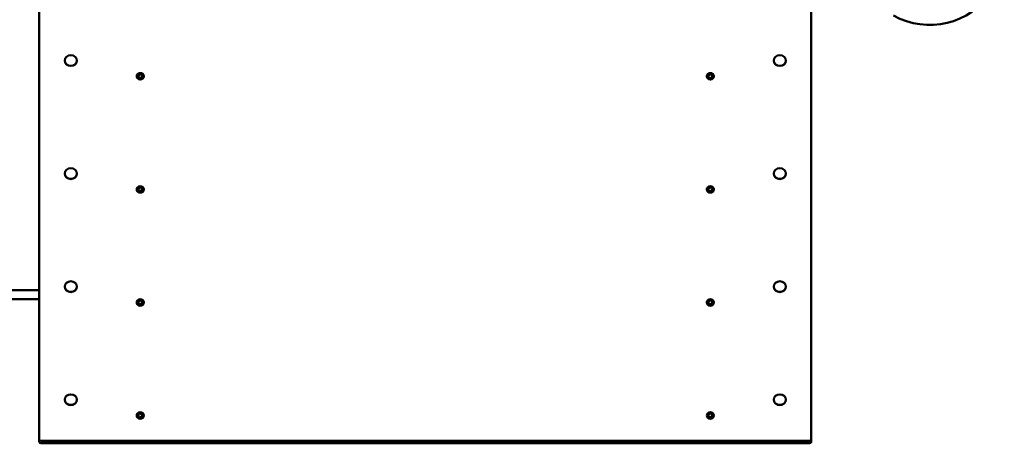
# Model space of a CAD drawing. Units: millimetres. Extents: x -631 to 7486, y -612 to 8903.
# Drawn here: x 3588 to 5246, y 2697 to 3411 of the extents above; entities that cross this region are included whole.
import ezdxf

# ---------------------------------------------------------------- set-up
doc = ezdxf.new("R2010")
doc.units = ezdxf.units.MM
doc.layers.add('Dimensions', color=7, linetype='Continuous')
doc.layers.add('Widoczne (ISO)', color=7, linetype='Continuous', lineweight=50)
doc.styles.get("Standard").update_dxf_attribs({"font": 'arial.ttf'})
doc.dimstyles.new('Leikkiset keinu', dxfattribs={"dimtxt": 150, "dimasz": 2.5, "dimexe": 0.06, "dimexo": 0.625, "dimtad": 0, "dimtih": 1, "dimtoh": 1, "dimdec": 0, "dimtxsty": 'Standard', "dimcen": 2.5, "dimadec": 0, "dimazin": 0, "dimtfac": 1, "dimtmove": 0, "dimatfit": 3, "dimfxl": 1, "dimarcsym": 0})

# ---------------------------------------------------------------- blocks, each defined once
blk = doc.blocks.new('*D12')
at = {"layer": 'Defpoints', "color": 0}
for p in [(3973.2, 7705.4), (-404, 312), (3721.2, 312)]:
    blk.add_point(p, dxfattribs=at)
at = {"layer": 'Dimensions', "color": 0, "lineweight": -2}
for p, q in [((3972.6, 7705.4), (-404.1, 7705.4)), ((-404, 7702.9), (-404, 4085.9)), ((-404, 314.5), (-404, 3931.5)), ((3720.6, 312), (-404.1, 312))]:
    blk.add_line(p, q, dxfattribs=at)
at = {"layer": 'Dimensions', "color": 0}
for points in [[(-403.6, 7702.9), (-404.4, 7702.9), (-404, 7705.4)], [(-404.4, 314.5), (-403.6, 314.5), (-404, 312)]]:
    blk.add_solid(points, dxfattribs=at)
at = {"layer": 'Dimensions', "color": 0, "insert": (-404, 4008.7), "char_height": 150, "attachment_point": 5}
blk.add_mtext('7393', dxfattribs=at)
blk = doc.blocks.new('*D14')
at = {"layer": 'Defpoints', "color": 0}
for p in [(1594.2, 4723.1), (3993.2, 4723.1), (3818.2, 1685.8)]:
    blk.add_point(p, dxfattribs=at)
at = {"layer": 'Dimensions', "color": 0, "lineweight": -2}
for p, q in [((3992.6, 4723.1), (1594.1, 4723.1)), ((1594.2, 4720.6), (1594.2, 3281.7)), ((1594.2, 1688.3), (1594.2, 3127.3)), ((3817.6, 1685.8), (1594.1, 1685.8))]:
    blk.add_line(p, q, dxfattribs=at)
at = {"layer": 'Dimensions', "color": 0}
for points in [[(1594.6, 4720.6), (1593.8, 4720.6), (1594.2, 4723.1)], [(1593.8, 1688.3), (1594.6, 1688.3), (1594.2, 1685.8)]]:
    blk.add_solid(points, dxfattribs=at)
at = {"layer": 'Dimensions', "color": 0, "insert": (1594.2, 3204.5), "char_height": 150, "attachment_point": 5}
blk.add_mtext('3037', dxfattribs=at)

msp = doc.modelspace()

# ---------------------------------------------------------------- linework, layer by layer
at = {"layer": 'Widoczne (ISO)'}
for p, q in [((3621.2, 3486.2), (3621.2, 2704)), ((4921.2, 2704), (4921.2, 3486.2)), ((3663.9, 3342.5), (3663.9, 3342.2)), ((3684.5, 3342.5), (3684.5, 3342.2)), ((4857.9, 3342.5), (4857.9, 3342.2)), ((4878.5, 3342.5), (4878.5, 3342.2)), ((3785.2, 3316.1), (3785.2, 3315.6)), ((3788.3, 3316.2), (3788.3, 3315.4)), ((3797.2, 3316.1), (3797.2, 3315.6)), ((4745.2, 3316.1), (4745.2, 3315.6)), ((4748.3, 3316.2), (4748.3, 3315.4)), ((4757.2, 3316.1), (4757.2, 3315.6)), ((3794.1, 3316), (3794.1, 3315.2)), ((4754.1, 3316), (4754.1, 3315.2)), ((3663.9, 3152), (3663.9, 3151.7)), ((3684.5, 3152), (3684.5, 3151.7)), ((4857.9, 3152), (4857.9, 3151.7)), ((4878.5, 3152), (4878.5, 3151.7)), ((3785.2, 3125.5), (3785.2, 3125)), ((3788.3, 3125.6), (3788.3, 3124.9)), ((3794.1, 3125.4), (3794.1, 3124.7)), ((3797.2, 3125.5), (3797.2, 3125)), ((4745.2, 3125.5), (4745.2, 3125)), ((4748.3, 3125.6), (4748.3, 3124.9)), ((4754.1, 3125.4), (4754.1, 3124.7)), ((4757.2, 3125.5), (4757.2, 3125)), ((3621.2, 2955.4), (2703.9, 2955.4)), ((3663.9, 2961.5), (3663.9, 2961.2)), ((3684.5, 2961.5), (3684.5, 2961.2)), ((4857.9, 2961.5), (4857.9, 2961.2)), ((4878.5, 2961.5), (4878.5, 2961.2)), ((3621.2, 2940.4), (2703.9, 2940.4)), ((3785.2, 2935), (3785.2, 2934.5)), ((3788.3, 2935.1), (3788.3, 2934.4)), ((3794.1, 2934.9), (3794.1, 2934.2)), ((3797.2, 2935), (3797.2, 2934.5)), ((4745.2, 2935), (4745.2, 2934.5)), ((4748.3, 2935.1), (4748.3, 2934.4)), ((4754.1, 2934.9), (4754.1, 2934.2)), ((4757.2, 2935), (4757.2, 2934.5)), ((3663.9, 2771), (3663.9, 2770.7)), ((3684.5, 2771), (3684.5, 2770.7)), ((4857.9, 2771), (4857.9, 2770.7)), ((4878.5, 2771), (4878.5, 2770.7)), ((3785.2, 2744.5), (3785.2, 2744)), ((3788.3, 2744.6), (3788.3, 2743.8)), ((3794.1, 2744.4), (3794.1, 2743.6)), ((3797.2, 2744.5), (3797.2, 2744)), ((4745.2, 2744.5), (4745.2, 2744)), ((4748.3, 2744.6), (4748.3, 2743.8)), ((4754.1, 2744.4), (4754.1, 2743.6)), ((4757.2, 2744.5), (4757.2, 2744)), ((3621.2, 2704), (3621.2, 2700)), ((4921.2, 2700), (4921.2, 2704)), ((3624.2, 2701.4), (4918.2, 2701.4)), ((4918.2, 2697.4), (3624.2, 2697.4)), ((4737.2, 2697.4), (4765.2, 2697.4)), ((4737.2, 2697.4), (4765.2, 2697.4))]:
    msp.add_line(p, q, dxfattribs=at)
msp.add_arc((5120.5, 3528), 125.6, 240.8614, 136.7571, dxfattribs=at)
for centre, major_axis in [((3674.2, 3342.5), (-10.3, 0)), ((4868.2, 3342.5), (-10.3, 0)), ((3791.2, 3316.1), (-6, 0)), ((4751.2, 3316.1), (-6, 0)), ((3674.2, 3152), (-10.3, 0)), ((4868.2, 3152), (-10.3, 0)), ((3791.2, 3125.5), (-6, 0)), ((4751.2, 3125.5), (-6, 0)), ((3674.2, 2961.5), (-10.3, 0)), ((4868.2, 2961.5), (-10.3, 0)), ((3791.2, 2935), (-6, 0)), ((4751.2, 2935), (-6, 0)), ((3674.2, 2771), (-10.3, 0)), ((4868.2, 2771), (-10.3, 0)), ((3791.2, 2744.5), (-6, 0)), ((4751.2, 2744.5), (-6, 0))]:
    msp.add_ellipse(centre, major_axis=major_axis, ratio=0.866025, dxfattribs=at)
for centre, major_axis, start_param, end_param in [((3674.2, 3342.2), (10.3, 0), 3.141593, 6.283185), ((4868.2, 3342.2), (10.3, 0), 3.141593, 6.283185), ((3788.4, 3317.5), (-0.776, 0), 4.421815, 7.042755), ((3786.8, 3316.2), (1.5, 0), 5.469013, 7.042755), ((3789.1, 3319.4), (1.5, 0), 4.421815, 5.995557), ((3791.3, 3318.8), (-0.776, 0), 3.374618, 5.995557), ((3793.5, 3319.3), (-1.5, 0), 0.233025, 1.806767), ((3794, 3317.4), (0.776, 0), 5.469013, 8.089953), ((3795.6, 3316), (-1.5, 0), 5.469013, 7.042755), ((4748.4, 3317.5), (-0.776, 0), 4.421815, 7.042755), ((4746.8, 3316.2), (1.5, 0), 5.469013, 7.042755), ((4749.1, 3319.4), (1.5, 0), 4.421815, 5.995557), ((4751.3, 3318.8), (-0.776, 0), 3.374618, 5.995557), ((4753.5, 3319.3), (-1.5, 0), 0.233025, 1.806767), ((4754, 3317.4), (0.776, 0), 5.469013, 8.089953), ((4755.6, 3316), (-1.5, 0), 5.469013, 7.042755), ((3791.2, 3315.6), (6, 0), 3.141593, 6.283185), ((3788.4, 3314.7), (-0.776, 0), 5.469013, 8.089953), ((3788.9, 3312.8), (1.5, 0), 0.233025, 1.806767), ((3791.1, 3313.3), (0.776, 0), 3.374618, 5.995557), ((3793.3, 3312.7), (-1.5, 0), 4.421815, 5.995557), ((3793.9, 3314.6), (0.776, 0), 4.421815, 7.042755), ((4751.2, 3315.6), (6, 0), 3.141593, 6.283185), ((4748.4, 3314.7), (-0.776, 0), 5.469013, 8.089953), ((4748.9, 3312.8), (1.5, 0), 0.233025, 1.806767), ((4751.1, 3313.3), (0.776, 0), 3.374618, 5.995557), ((4753.3, 3312.7), (-1.5, 0), 4.421815, 5.995557), ((4753.9, 3314.6), (0.776, 0), 4.421815, 7.042755), ((3674.2, 3151.7), (10.3, 0), 3.141593, 6.283185), ((4868.2, 3151.7), (10.3, 0), 3.141593, 6.283185), ((3791.2, 3125), (6, 0), 3.141593, 6.283185), ((3788.4, 3124.2), (-0.776, 0), 5.469013, 8.089953), ((3788.4, 3127), (-0.776, 0), 4.421815, 7.042755), ((3786.8, 3125.6), (1.5, 0), 5.469013, 7.042755), ((3788.9, 3122.3), (1.5, 0), 0.233025, 1.806767), ((3789.1, 3128.9), (1.5, 0), 4.421815, 5.995557), ((3791.1, 3122.7), (0.776, 0), 3.374618, 5.995557), ((3791.3, 3128.3), (-0.776, 0), 3.374618, 5.995557), ((3793.3, 3122.2), (-1.5, 0), 4.421815, 5.995557), ((3793.5, 3128.8), (-1.5, 0), 0.233025, 1.806767), ((3793.9, 3124.1), (0.776, 0), 4.421815, 7.042755), ((3794, 3126.9), (0.776, 0), 5.469013, 8.089953), ((3795.6, 3125.4), (-1.5, 0), 5.469013, 7.042755), ((4751.2, 3125), (6, 0), 3.141593, 6.283185), ((4748.4, 3124.2), (-0.776, 0), 5.469013, 8.089953), ((4748.4, 3127), (-0.776, 0), 4.421815, 7.042755), ((4746.8, 3125.6), (1.5, 0), 5.469013, 7.042755), ((4748.9, 3122.3), (1.5, 0), 0.233025, 1.806767), ((4749.1, 3128.9), (1.5, 0), 4.421815, 5.995557), ((4751.1, 3122.7), (0.776, 0), 3.374618, 5.995557), ((4751.3, 3128.3), (-0.776, 0), 3.374618, 5.995557), ((4753.3, 3122.2), (-1.5, 0), 4.421815, 5.995557), ((4753.5, 3128.8), (-1.5, 0), 0.233025, 1.806767), ((4753.9, 3124.1), (0.776, 0), 4.421815, 7.042755), ((4754, 3126.9), (0.776, 0), 5.469013, 8.089953), ((4755.6, 3125.4), (-1.5, 0), 5.469013, 7.042755), ((3674.2, 2961.2), (10.3, 0), 3.141593, 6.283185), ((4868.2, 2961.2), (10.3, 0), 3.141593, 6.283185), ((3788.4, 2936.5), (-0.776, 0), 4.421815, 7.042755), ((3786.8, 2935.1), (1.5, 0), 5.469013, 7.042755), ((3789.1, 2938.4), (1.5, 0), 4.421815, 5.995557), ((3791.3, 2937.8), (-0.776, 0), 3.374618, 5.995557), ((3793.5, 2938.3), (-1.5, 0), 0.233025, 1.806767), ((3794, 2936.3), (0.776, 0), 5.469013, 8.089953), ((3795.6, 2934.9), (-1.5, 0), 5.469013, 7.042755), ((4748.4, 2936.5), (-0.776, 0), 4.421815, 7.042755), ((4746.8, 2935.1), (1.5, 0), 5.469013, 7.042755), ((4749.1, 2938.4), (1.5, 0), 4.421815, 5.995557), ((4751.3, 2937.8), (-0.776, 0), 3.374618, 5.995557), ((4753.5, 2938.3), (-1.5, 0), 0.233025, 1.806767), ((4754, 2936.3), (0.776, 0), 5.469013, 8.089953), ((4755.6, 2934.9), (-1.5, 0), 5.469013, 7.042755), ((3791.2, 2934.5), (6, 0), 3.141593, 6.283185), ((3788.4, 2933.7), (-0.776, 0), 5.469013, 8.089953), ((3788.9, 2931.8), (1.5, 0), 0.233025, 1.806767), ((3791.1, 2932.2), (0.776, 0), 3.374618, 5.995557), ((3793.3, 2931.7), (-1.5, 0), 4.421815, 5.995557), ((3793.9, 2933.5), (0.776, 0), 4.421815, 7.042755), ((4751.2, 2934.5), (6, 0), 3.141593, 6.283185), ((4748.4, 2933.7), (-0.776, 0), 5.469013, 8.089953), ((4748.9, 2931.8), (1.5, 0), 0.233025, 1.806767), ((4751.1, 2932.2), (0.776, 0), 3.374618, 5.995557), ((4753.3, 2931.7), (-1.5, 0), 4.421815, 5.995557), ((4753.9, 2933.5), (0.776, 0), 4.421815, 7.042755), ((3674.2, 2770.7), (10.3, 0), 3.141593, 6.283185), ((4868.2, 2770.7), (10.3, 0), 3.141593, 6.283185), ((3791.2, 2744), (6, 0), 3.141593, 6.283185), ((3788.4, 2743.2), (-0.776, 0), 5.469013, 8.089953), ((3788.4, 2745.9), (-0.776, 0), 4.421815, 7.042755), ((3786.8, 2744.6), (1.5, 0), 5.469013, 7.042755), ((3788.9, 2741.2), (1.5, 0), 0.233025, 1.806767), ((3789.1, 2747.8), (1.5, 0), 4.421815, 5.995557), ((3791.1, 2741.7), (0.776, 0), 3.374618, 5.995557), ((3791.3, 2747.3), (-0.776, 0), 3.374618, 5.995557), ((3793.3, 2741.1), (-1.5, 0), 4.421815, 5.995557), ((3793.5, 2747.7), (-1.5, 0), 0.233025, 1.806767), ((3793.9, 2743), (0.776, 0), 4.421815, 7.042755), ((3794, 2745.8), (0.776, 0), 5.469013, 8.089953), ((3795.6, 2744.4), (-1.5, 0), 5.469013, 7.042755), ((4751.2, 2744), (6, 0), 3.141593, 6.283185), ((4748.4, 2743.2), (-0.776, 0), 5.469013, 8.089953), ((4748.4, 2745.9), (-0.776, 0), 4.421815, 7.042755), ((4746.8, 2744.6), (1.5, 0), 5.469013, 7.042755), ((4748.9, 2741.2), (1.5, 0), 0.233025, 1.806767), ((4749.1, 2747.8), (1.5, 0), 4.421815, 5.995557), ((4751.1, 2741.7), (0.776, 0), 3.374618, 5.995557), ((4751.3, 2747.3), (-0.776, 0), 3.374618, 5.995557), ((4753.3, 2741.1), (-1.5, 0), 4.421815, 5.995557), ((4753.5, 2747.7), (-1.5, 0), 0.233025, 1.806767), ((4753.9, 2743), (0.776, 0), 4.421815, 7.042755), ((4754, 2745.8), (0.776, 0), 5.469013, 8.089953), ((4755.6, 2744.4), (-1.5, 0), 5.469013, 7.042755), ((3624.2, 2704), (-3, 0), 0, 1.570796), ((4918.2, 2704), (3, 0), 4.712389, 6.283185), ((3624.2, 2700), (-3, 0), 0, 1.570796), ((4918.2, 2700), (3, 0), 4.712389, 6.283185)]:
    msp.add_ellipse(centre, major_axis=major_axis, ratio=0.866025, start_param=start_param, end_param=end_param, dxfattribs=at)

# ---------------------------------------------------------------- dimensions: what is measured, and where the dimension line sits
at = {"layer": 'Dimensions'}
for base, p1, p2, picture, middle in [((-404, 312), (3973.2, 7705.4), (3721.2, 312), '*D12', (-404, 4008.7)), ((1594.2, 4723.1), (3818.2, 1685.8), (3993.2, 4723.1), '*D14', (1594.2, 3204.5))]:
    dim = msp.add_linear_dim(base=base, p1=p1, p2=p2, angle=90, dimstyle='Leikkiset keinu', override={"dimlfac": 1}, dxfattribs=at)
    dim.commit()
    dim.dimension.update_dxf_attribs({"geometry": picture, "text_midpoint": middle})

doc.saveas('drawing.dxf')
